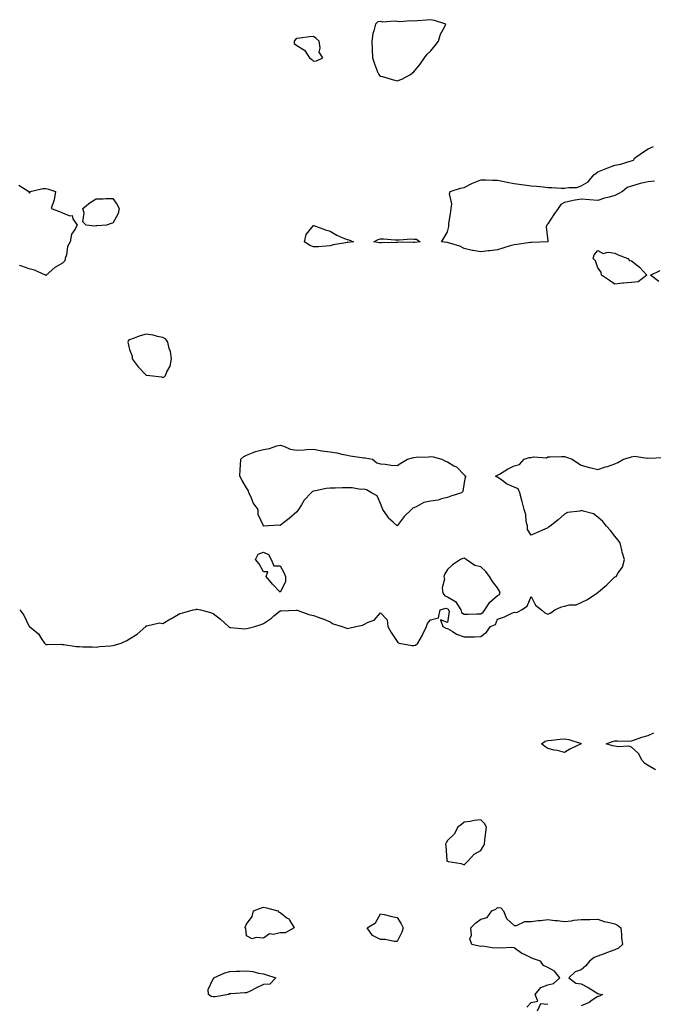
# Model space of a CAD drawing. Units: inches. Extents: x 934163 to 936803, y 7250378 to 7253018.
# Drawn here: x 935672 to 936051, y 7251016 to 7251605 of the extents above; entities that cross this region are included whole.
import ezdxf

# ---------------------------------------------------------------- set-up
doc = ezdxf.new("R2010")
doc.units = ezdxf.units.IN
doc.header["$MEASUREMENT"] = 0
doc.layers.add('Contour_93417250', color=7, linetype='Continuous', true_color=0xb4fcec)

msp = doc.modelspace()

# ---------------------------------------------------------------- linework, layer by layer
at = {"layer": 'Contour_93417250'}
for points in [[(935898.05, 7251568.18, 3237), (935900.89, 7251569.09, 3237), (935905.93, 7251571.92, 3237), (935907.12, 7251572.85, 3237), (935908.05, 7251573.49, 3237), (935911.78, 7251578.19, 3237), (935914.46, 7251581.92, 3237), (935915.9, 7251584.08, 3237), (935918.05, 7251585.85, 3237), (935920.66, 7251589.31, 3237), (935922.83, 7251591.92, 3237), (935923.85, 7251596.12, 3237), (935926.35, 7251600.21, 3237), (935927.12, 7251601.92, 3237), (935920.26, 7251604.13, 3237), (935918.05, 7251604.69, 3237), (935915.52, 7251604.46, 3237), (935910.21, 7251604.08, 3237), (935908.05, 7251603.88, 3237), (935906, 7251603.97, 3237), (935899.57, 7251603.44, 3237), (935898.05, 7251603.53, 3237), (935896.21, 7251603.76, 3237), (935889.42, 7251603.29, 3237), (935888.05, 7251603.56, 3237), (935886.56, 7251603.41, 3237), (935885, 7251601.92, 3237), (935884.15, 7251598.02, 3237), (935883.52, 7251596.45, 3237), (935882.89, 7251591.92, 3237), (935883.14, 7251587.01, 3237), (935883.13, 7251586.84, 3237), (935883.36, 7251581.92, 3237), (935884.39, 7251578.26, 3237), (935886.36, 7251573.61, 3237), (935886.97, 7251571.92, 3237), (935887.43, 7251571.3, 3237), (935888.05, 7251571, 3237), (935889.3, 7251570.67, 3237), (935895, 7251568.87, 3237)], [(935848.05, 7251579.87, 3237), (935849.87, 7251580.1, 3237), (935853.65, 7251581.92, 3237), (935851.37, 7251585.23, 3237), (935852.07, 7251587.9, 3237), (935851.32, 7251591.92, 3237), (935849.51, 7251593.38, 3237), (935848.05, 7251594.58, 3237), (935845.55, 7251594.42, 3237), (935839.77, 7251593.64, 3237), (935838.05, 7251593.51, 3237), (935837.21, 7251592.77, 3237), (935836.49, 7251591.92, 3237), (935836.55, 7251590.42, 3237), (935838.05, 7251589.35, 3237), (935842.69, 7251586.56, 3237), (935845.66, 7251581.92, 3237), (935846.93, 7251580.8, 3237)], [(935718.05, 7251481.41, 3236), (935717.39, 7251481.26, 3236), (935712.18, 7251481.92, 3236), (935710.07, 7251483.94, 3236), (935710.88, 7251489.09, 3236), (935710.11, 7251491.92, 3236), (935714.58, 7251495.39, 3236), (935718.05, 7251497.63, 3236), (935722.32, 7251497.65, 3236), (935723.87, 7251497.74, 3236), (935728.05, 7251497.73, 3236), (935730.51, 7251494.38, 3236), (935731.83, 7251491.92, 3236), (935731.19, 7251488.78, 3236), (935728.05, 7251483.04, 3236), (935727.12, 7251482.85, 3236), (935724.33, 7251481.92, 3236), (935718.52, 7251481.45, 3236)], [(935868.05, 7251471.42, 3236), (935867.37, 7251471.25, 3236), (935859.86, 7251470.11, 3236), (935858.05, 7251469.44, 3236), (935855.5, 7251469.37, 3236), (935851.02, 7251468.95, 3236), (935848.05, 7251468.88, 3236), (935845.82, 7251469.69, 3236), (935842.63, 7251471.92, 3236), (935843.72, 7251476.25, 3236), (935848.05, 7251481.74, 3236), (935848.31, 7251481.66, 3236), (935855.27, 7251479.15, 3236), (935858.05, 7251478.3, 3236), (935861.91, 7251475.79, 3236), (935865.62, 7251474.34, 3236), (935868.05, 7251473.21, 3236), (935869.15, 7251473.01, 3236), (935871.84, 7251471.92, 3236), (935868.53, 7251471.44, 3236)], [(935908.05, 7251471.45, 3236), (935907.55, 7251471.41, 3236), (935898.36, 7251471.61, 3236), (935898.05, 7251471.59, 3236), (935897.71, 7251471.58, 3236), (935888.64, 7251471.33, 3236), (935888.05, 7251471.32, 3236), (935887.5, 7251471.37, 3236), (935884.02, 7251471.92, 3236), (935886.75, 7251473.22, 3236), (935888.05, 7251473.66, 3236), (935889.85, 7251473.72, 3236), (935896.87, 7251473.09, 3236), (935898.05, 7251473.15, 3236), (935899.22, 7251473.09, 3236), (935906.34, 7251473.63, 3236), (935908.05, 7251473.56, 3236), (935909.57, 7251473.43, 3236), (935911.8, 7251471.92, 3236), (935908.48, 7251471.48, 3236)], [(936038.05, 7251447.55, 3236), (936033.28, 7251447.15, 3236), (936032.75, 7251447.22, 3236), (936028.05, 7251446.64, 3236), (936024.92, 7251448.8, 3236), (936020.16, 7251451.92, 3236), (936019.93, 7251453.8, 3236), (936018.05, 7251456.38, 3236), (936016.67, 7251460.54, 3236), (936015.23, 7251461.92, 3236), (936015.76, 7251464.21, 3236), (936018.05, 7251466.78, 3236), (936021.08, 7251464.95, 3236), (936024.21, 7251465.76, 3236), (936028.05, 7251465.05, 3236), (936030.22, 7251464.09, 3236), (936035.82, 7251461.92, 3236), (936036.93, 7251460.8, 3236), (936038.05, 7251460.57, 3236), (936042.93, 7251456.8, 3236), (936047.27, 7251451.92, 3236), (936041.99, 7251447.98, 3236)], [(935758.05, 7251390.76, 3237), (935758.73, 7251391.24, 3237), (935759.47, 7251391.92, 3237), (935760.31, 7251394.19, 3237), (935762.35, 7251397.62, 3237), (935763.11, 7251401.92, 3237), (935762.44, 7251406.31, 3237), (935761.8, 7251408.17, 3237), (935760.98, 7251411.92, 3237), (935759.79, 7251413.66, 3237), (935758.05, 7251414.62, 3237), (935754.74, 7251415.23, 3237), (935752.21, 7251416.08, 3237), (935748.05, 7251416.62, 3237), (935744.35, 7251415.62, 3237), (935740.17, 7251414.04, 3237), (935738.05, 7251413.37, 3237), (935737.32, 7251412.65, 3237), (935737.04, 7251411.92, 3237), (935737.17, 7251411.04, 3237), (935738.05, 7251407.45, 3237), (935739.69, 7251403.55, 3237), (935739.64, 7251401.92, 3237), (935743.29, 7251397.15, 3237), (935748.05, 7251392.13, 3237), (935748.3, 7251392.17, 3237), (935750.24, 7251391.92, 3237), (935757.24, 7251391.11, 3237)], [(935898.05, 7251302.1, 3236), (935895.55, 7251304.42, 3236), (935892.93, 7251306.79, 3236), (935892.57, 7251307.4, 3236), (935889.52, 7251311.92, 3236), (935889.02, 7251312.89, 3236), (935888.05, 7251315.48, 3236), (935886.17, 7251320.05, 3236), (935882.64, 7251321.92, 3236), (935879.77, 7251323.64, 3236), (935878.05, 7251324.03, 3236), (935876.08, 7251323.89, 3236), (935871.08, 7251324.95, 3236), (935868.05, 7251324.84, 3236), (935865.16, 7251324.81, 3236), (935860.87, 7251324.74, 3236), (935858.05, 7251324.72, 3236), (935855.6, 7251324.37, 3236), (935849.25, 7251323.12, 3236), (935848.05, 7251322.94, 3236), (935847.37, 7251322.6, 3236), (935846.72, 7251321.92, 3236), (935842.49, 7251317.49, 3236), (935840.76, 7251314.63, 3236), (935838.95, 7251311.92, 3236), (935838.63, 7251311.33, 3236), (935838.05, 7251310.55, 3236), (935833.46, 7251306.52, 3236), (935830.07, 7251303.93, 3236), (935828.05, 7251302.38, 3236), (935827.38, 7251302.58, 3236), (935818.11, 7251301.98, 3236), (935818.05, 7251302.04, 3236), (935815.03, 7251308.9, 3236), (935814.86, 7251311.92, 3236), (935812.01, 7251315.88, 3236), (935810.67, 7251319.3, 3236), (935809.39, 7251321.92, 3236), (935809.08, 7251322.96, 3236), (935808.05, 7251324.84, 3236), (935805.39, 7251329.26, 3236), (935804.07, 7251331.92, 3236), (935804.2, 7251335.77, 3236), (935804.47, 7251338.35, 3236), (935804.62, 7251341.92, 3236), (935806.46, 7251343.51, 3236), (935808.05, 7251344.43, 3236), (935812.03, 7251345.9, 3236), (935813.42, 7251346.55, 3236), (935818.05, 7251347.83, 3236), (935821.69, 7251348.28, 3236), (935826, 7251349.88, 3236), (935828.05, 7251350.28, 3236), (935830.22, 7251349.74, 3236), (935834.02, 7251347.9, 3236), (935838.05, 7251347.39, 3236), (935842.43, 7251347.54, 3236), (935843.87, 7251347.74, 3236), (935848.05, 7251347.91, 3236), (935852.93, 7251347.05, 3236), (935853.1, 7251346.98, 3236), (935858.05, 7251346.45, 3236), (935861.94, 7251345.81, 3236), (935865.04, 7251344.94, 3236), (935868.05, 7251344.32, 3236), (935870.02, 7251343.89, 3236), (935876.9, 7251343.07, 3236), (935878.05, 7251342.86, 3236), (935878.89, 7251342.76, 3236), (935883.19, 7251341.92, 3236), (935885.91, 7251339.78, 3236), (935888.05, 7251339.18, 3236), (935890.91, 7251339.06, 3236), (935894.5, 7251338.38, 3236), (935898.05, 7251338.26, 3236), (935900.3, 7251339.67, 3236), (935904.14, 7251341.92, 3236), (935907.17, 7251342.81, 3236), (935908.05, 7251342.98, 3236), (935909.3, 7251343.17, 3236), (935916.67, 7251343.3, 3236), (935918.05, 7251343.57, 3236), (935919.54, 7251343.4, 3236), (935924.74, 7251341.92, 3236), (935926.87, 7251340.74, 3236), (935928.05, 7251340.36, 3236), (935931.87, 7251338.1, 3236), (935933.46, 7251337.34, 3236), (935938.05, 7251332.54, 3236), (935938.42, 7251332.29, 3236), (935939.09, 7251331.92, 3236), (935938.74, 7251331.24, 3236), (935938.05, 7251328.1, 3236), (935937.21, 7251322.76, 3236), (935936.45, 7251321.92, 3236), (935930.02, 7251319.96, 3236), (935928.05, 7251319.13, 3236), (935924.43, 7251318.3, 3236), (935922.48, 7251317.49, 3236), (935918.05, 7251316.87, 3236), (935913.98, 7251315.99, 3236), (935909.78, 7251313.65, 3236), (935908.05, 7251312.98, 3236), (935907.34, 7251312.63, 3236), (935906.63, 7251311.92, 3236), (935902.22, 7251307.75, 3236)], [(935828.05, 7251262.48, 3236), (935823.44, 7251267.31, 3236), (935819.74, 7251271.92, 3236), (935820.68, 7251274.55, 3236), (935818.05, 7251274.72, 3236), (935815.46, 7251279.33, 3236), (935813.37, 7251281.92, 3236), (935814.84, 7251285.12, 3236), (935818.05, 7251286.45, 3236), (935821.19, 7251285.06, 3236), (935822.81, 7251281.92, 3236), (935824.26, 7251278.13, 3236), (935828.05, 7251278.28, 3236), (935830.38, 7251274.25, 3236), (935831.32, 7251271.92, 3236), (935831.33, 7251268.64, 3236)], [(935948.05, 7251249.56, 3237), (935949.49, 7251250.47, 3237), (935950.39, 7251251.92, 3237), (935953.38, 7251256.6, 3237), (935958.05, 7251260.44, 3237), (935959.02, 7251260.94, 3237), (935959.64, 7251261.92, 3237), (935959.28, 7251263.15, 3237), (935958.05, 7251265.12, 3237), (935955.05, 7251268.92, 3237), (935953.14, 7251271.92, 3237), (935951.05, 7251274.92, 3237), (935948.05, 7251277.55, 3237), (935944.55, 7251278.42, 3237), (935939.26, 7251281.92, 3237), (935938.61, 7251282.48, 3237), (935938.05, 7251282.79, 3237), (935937.38, 7251282.58, 3237), (935935.85, 7251281.92, 3237), (935931.06, 7251278.91, 3237), (935928.05, 7251276.09, 3237), (935926.61, 7251273.36, 3237), (935925.86, 7251271.92, 3237), (935926.42, 7251270.29, 3237), (935924.94, 7251265.03, 3237), (935925.34, 7251261.92, 3237), (935926.43, 7251260.3, 3237), (935928.05, 7251259.77, 3237), (935932.94, 7251256.81, 3237), (935936.04, 7251251.92, 3237), (935936.56, 7251250.43, 3237), (935938.05, 7251249.35, 3237), (935940.55, 7251249.42, 3237), (935945.63, 7251249.5, 3237)], [(936008.05, 7251171.88, 3235), (936007.97, 7251171.84, 3235), (936001.34, 7251168.63, 3235), (935998.05, 7251166.74, 3235), (935993.93, 7251167.8, 3235), (935991.86, 7251168.1, 3235), (935988.05, 7251168.94, 3235), (935986.31, 7251170.18, 3235), (935984.25, 7251171.92, 3235), (935986.54, 7251173.43, 3235), (935988.05, 7251173.81, 3235), (935990.22, 7251174.09, 3235), (935995.41, 7251174.56, 3235), (935998.05, 7251174.91, 3235), (936000.6, 7251174.48, 3235), (936008.01, 7251171.97, 3235), (936008.05, 7251171.96, 3235), (936008.08, 7251171.95, 3235), (936008.27, 7251171.92, 3235), (936008.08, 7251171.89, 3235)], [(935938.05, 7251099.55, 3236), (935939.19, 7251100.78, 3236), (935940.44, 7251101.92, 3236), (935944.12, 7251105.85, 3236), (935948.05, 7251108, 3236), (935949.51, 7251110.46, 3236), (935950.19, 7251111.92, 3236), (935950.46, 7251114.32, 3236), (935951.03, 7251118.94, 3236), (935951.34, 7251121.92, 3236), (935950.26, 7251124.13, 3236), (935948.05, 7251126.41, 3236), (935944.04, 7251125.92, 3236), (935941.59, 7251125.46, 3236), (935938.05, 7251124.99, 3236), (935936.46, 7251123.51, 3236), (935934.36, 7251121.92, 3236), (935932.11, 7251117.87, 3236), (935928.05, 7251113.94, 3236), (935927.27, 7251112.7, 3236), (935926.93, 7251111.92, 3236), (935927.02, 7251110.89, 3236), (935927.77, 7251102.2, 3236), (935927.79, 7251101.92, 3236), (935927.89, 7251101.75, 3236), (935928.05, 7251101.59, 3236), (935928.51, 7251101.46, 3236), (935936.35, 7251100.22, 3236)], [(935828.05, 7251058.85, 3235), (935824.02, 7251057.89, 3235), (935821.8, 7251058.17, 3235), (935818.05, 7251055.58, 3235), (935813.82, 7251056.15, 3235), (935811.34, 7251055.2, 3235), (935808.05, 7251057.14, 3235), (935807.48, 7251061.35, 3235), (935806.93, 7251061.92, 3235), (935807.44, 7251062.54, 3235), (935808.05, 7251064.04, 3235), (935811.3, 7251068.67, 3235), (935812.2, 7251071.92, 3235), (935816.4, 7251073.57, 3235), (935818.05, 7251074.21, 3235), (935820.01, 7251073.88, 3235), (935826.71, 7251071.92, 3235), (935827.27, 7251071.14, 3235), (935828.05, 7251070.95, 3235), (935832.1, 7251067.88, 3235), (935833.26, 7251067.13, 3235), (935833.61, 7251066.36, 3235), (935836.37, 7251061.92, 3235), (935831.13, 7251058.84, 3235)], [(935898.05, 7251053.57, 3235), (935896.39, 7251053.57, 3235), (935890.92, 7251054.79, 3235), (935888.05, 7251054.79, 3235), (935883.33, 7251057.19, 3235), (935880.12, 7251061.92, 3235), (935885.1, 7251064.87, 3235), (935888.05, 7251070.26, 3235), (935890.2, 7251069.77, 3235), (935894.82, 7251068.7, 3235), (935898.05, 7251067.99, 3235), (935900.33, 7251064.2, 3235), (935901.53, 7251061.92, 3235), (935900.77, 7251059.21, 3235)], [(935788.05, 7251020.58, 3235), (935786.82, 7251020.69, 3235), (935785.34, 7251021.92, 3235), (935784.97, 7251025, 3235), (935788.05, 7251031.39, 3235), (935788.49, 7251031.48, 3235), (935788.42, 7251031.92, 3235), (935795.02, 7251034.95, 3235), (935798.05, 7251035.69, 3235), (935802.04, 7251035.9, 3235), (935804.03, 7251035.94, 3235), (935808.05, 7251036.2, 3235), (935811.78, 7251035.64, 3235), (935815.13, 7251034.83, 3235), (935818.05, 7251034.33, 3235), (935819.95, 7251033.82, 3235), (935825.55, 7251031.92, 3235), (935821.88, 7251028.09, 3235), (935818.05, 7251027.95, 3235), (935813.95, 7251026.02, 3235), (935810.19, 7251024.06, 3235), (935808.05, 7251022.98, 3235), (935807, 7251022.97, 3235), (935798.52, 7251022.39, 3235), (935798.05, 7251022.38, 3235), (935797.5, 7251022.47, 3235), (935797.39, 7251021.92, 3235), (935789.3, 7251020.67, 3235)]]:
    msp.add_polyline3d(points, close=True, dxfattribs=at)
for points in [[(936051.82, 7251508.15, 3236), (936048.05, 7251507.72, 3236), (936043.23, 7251506.74, 3236), (936042.63, 7251506.51, 3236), (936038.05, 7251505.19, 3236), (936035.53, 7251504.45, 3236), (936032.77, 7251501.92, 3236), (936029.68, 7251500.3, 3236), (936028.05, 7251499.54, 3236), (936024.75, 7251498.62, 3236), (936021.97, 7251497.99, 3236), (936018.05, 7251496.71, 3236), (936013.07, 7251496.95, 3236), (936013.01, 7251496.96, 3236), (936008.05, 7251497.31, 3236), (936003.32, 7251496.65, 3236), (936002.52, 7251496.38, 3236), (935998.05, 7251495.47, 3236), (935995.83, 7251494.14, 3236), (935994.21, 7251491.92, 3236), (935991.69, 7251488.28, 3236), (935988.05, 7251482.73, 3236), (935987.7, 7251482.27, 3236), (935987.42, 7251481.92, 3236), (935987.07, 7251480.94, 3236), (935988.05, 7251472.42, 3236), (935988.08, 7251471.96, 3236), (935988.11, 7251471.92, 3236), (935988.05, 7251471.91, 3236), (935978.39, 7251471.58, 3236), (935978.05, 7251471.59, 3236), (935977.68, 7251471.55, 3236), (935969.64, 7251470.33, 3236), (935968.05, 7251470.19, 3236), (935965.55, 7251469.42, 3236), (935961.73, 7251468.24, 3236), (935958.05, 7251467.1, 3236), (935953.45, 7251466.52, 3236), (935952.56, 7251466.43, 3236), (935948.05, 7251465.9, 3236), (935943.26, 7251466.71, 3236), (935942.84, 7251466.71, 3236), (935938.05, 7251467.89, 3236), (935935.52, 7251469.38, 3236), (935928.7, 7251471.27, 3236), (935928.05, 7251471.52, 3236), (935927.66, 7251471.53, 3236), (935924.47, 7251471.92, 3236), (935925.88, 7251474.09, 3236), (935928.05, 7251477.81, 3236), (935928.84, 7251481.13, 3236), (935928.88, 7251481.92, 3236), (935928.98, 7251482.85, 3236), (935930.17, 7251489.79, 3236), (935930.4, 7251491.92, 3236), (935930.68, 7251494.55, 3236), (935929.37, 7251500.6, 3236), (935929.66, 7251501.92, 3236), (935935.98, 7251503.99, 3236), (935938.05, 7251504.31, 3236), (935943.01, 7251506.97, 3236), (935943.14, 7251507.01, 3236), (935948.05, 7251509.04, 3236), (935950.93, 7251509.04, 3236), (935954.95, 7251508.82, 3236), (935958.05, 7251508.81, 3236), (935961.97, 7251508, 3236), (935963.74, 7251507.61, 3236), (935968.05, 7251506.74, 3236), (935972.33, 7251506.2, 3236), (935973.99, 7251505.98, 3236), (935978.05, 7251505.46, 3236), (935981.34, 7251505.2, 3236), (935985.27, 7251504.7, 3236), (935988.05, 7251504.45, 3236), (935990.55, 7251504.41, 3236), (935996, 7251503.97, 3236), (935998.05, 7251503.93, 3236), (936000.61, 7251504.48, 3236), (936005.52, 7251504.45, 3236), (936008.05, 7251505.4, 3236), (936012.24, 7251507.73, 3236), (936015.64, 7251511.92, 3236), (936017.06, 7251512.92, 3236), (936018.05, 7251513.67, 3236), (936020.98, 7251514.85, 3236), (936023.91, 7251516.06, 3236), (936028.05, 7251517.68, 3236), (936031.7, 7251518.27, 3236), (936035.87, 7251519.74, 3236), (936038.05, 7251520.24, 3236), (936039.23, 7251520.74, 3236), (936039.82, 7251521.92, 3236), (936044.61, 7251525.36, 3236), (936048.05, 7251527.57, 3236), (936051.16, 7251528.8, 3236)], [(935671.87, 7251505.74, 3236), (935677.86, 7251501.92, 3236), (935677.82, 7251501.69, 3236), (935678.05, 7251501.15, 3236), (935678.57, 7251501.39, 3236), (935678.56, 7251501.92, 3236), (935686.14, 7251503.83, 3236), (935688.05, 7251503.8, 3236), (935689.51, 7251503.38, 3236), (935693.87, 7251501.92, 3236), (935693.05, 7251496.92, 3236), (935691.28, 7251491.92, 3236), (935696.17, 7251490.05, 3236), (935698.05, 7251489.3, 3236), (935702.46, 7251487.51, 3236), (935703.76, 7251487.62, 3236), (935704.25, 7251485.72, 3236), (935706.75, 7251481.92, 3236), (935705.41, 7251479.28, 3236), (935703.42, 7251476.55, 3236), (935702.56, 7251471.92, 3236), (935700.91, 7251469.07, 3236), (935700.3, 7251464.18, 3236), (935699.58, 7251461.92, 3236), (935699.33, 7251460.64, 3236), (935698.05, 7251459.23, 3236), (935693.37, 7251456.6, 3236), (935688.22, 7251451.92, 3236), (935688.16, 7251451.81, 3236), (935688.05, 7251451.76, 3236), (935687.93, 7251451.8, 3236), (935687.73, 7251451.92, 3236), (935681.17, 7251455.04, 3236), (935678.05, 7251455.68, 3236), (935673.57, 7251457.44, 3236), (935672.31, 7251457.66, 3236)], [(936054.38, 7251448.25, 3236), (936049.39, 7251451.92, 3236), (936055.15, 7251454.82, 3236)], [(935672.38, 7251251.92, 3236), (935674.77, 7251248.64, 3236), (935678.05, 7251242.02, 3236), (935678.11, 7251241.98, 3236), (935678.16, 7251241.92, 3236), (935683.72, 7251237.59, 3236), (935685.36, 7251234.61, 3236), (935687.14, 7251231.92, 3236), (935687.64, 7251231.51, 3236), (935688.05, 7251231.28, 3236), (935688.79, 7251231.18, 3236), (935697.48, 7251231.35, 3236), (935698.05, 7251231.26, 3236), (935698.73, 7251231.24, 3236), (935706.15, 7251230.02, 3236), (935708.05, 7251229.99, 3236), (935710.16, 7251229.81, 3236), (935716, 7251229.87, 3236), (935718.05, 7251229.66, 3236), (935720.07, 7251229.91, 3236), (935726.61, 7251230.48, 3236), (935728.05, 7251230.65, 3236), (935729.08, 7251230.89, 3236), (935733.04, 7251231.92, 3236), (935736.37, 7251233.6, 3236), (935738.05, 7251234.5, 3236), (935742.6, 7251237.38, 3236), (935747.79, 7251241.92, 3236), (935747.83, 7251242.14, 3236), (935748.05, 7251242.43, 3236), (935748.41, 7251242.28, 3236), (935755.87, 7251244.1, 3236), (935758.05, 7251243.78, 3236), (935762.63, 7251246.5, 3236), (935763.16, 7251246.81, 3236), (935768.05, 7251249.83, 3236), (935769.81, 7251250.16, 3236), (935776.17, 7251251.92, 3236), (935777.75, 7251252.22, 3236), (935778.05, 7251252.33, 3236), (935778.39, 7251252.26, 3236), (935780.55, 7251251.92, 3236), (935786.52, 7251250.39, 3236), (935788.05, 7251249.71, 3236), (935792.51, 7251246.38, 3236), (935797.26, 7251241.92, 3236), (935797.65, 7251241.53, 3236), (935798.05, 7251241.28, 3236), (935798.63, 7251241.33, 3236), (935806.7, 7251240.57, 3236), (935808.05, 7251240.68, 3236), (935808.97, 7251240.99, 3236), (935812.93, 7251241.92, 3236), (935816.77, 7251243.21, 3236), (935818.05, 7251243.82, 3236), (935822.93, 7251247.04, 3236), (935824.37, 7251248.25, 3236), (935828.05, 7251251.25, 3236), (935828.6, 7251251.37, 3236), (935837.91, 7251251.77, 3236), (935838.05, 7251251.8, 3236), (935838.21, 7251251.75, 3236), (935845.31, 7251249.18, 3236), (935848.05, 7251248.61, 3236), (935852.97, 7251246.84, 3236), (935853.26, 7251246.71, 3236), (935858.05, 7251244.75, 3236), (935859.76, 7251243.64, 3236), (935865.07, 7251241.92, 3236), (935867.25, 7251241.12, 3236), (935868.05, 7251240.84, 3236), (935869.09, 7251240.88, 3236), (935873.35, 7251241.92, 3236), (935877.29, 7251242.68, 3236), (935878.05, 7251243.18, 3236), (935880.66, 7251244.53, 3236), (935884.25, 7251245.72, 3236), (935888.05, 7251250.18, 3236), (935892.01, 7251245.88, 3236), (935892.49, 7251241.92, 3236), (935894.5, 7251238.38, 3236), (935898.05, 7251233.09, 3236), (935898.45, 7251232.31, 3236), (935899.18, 7251231.92, 3236), (935906.74, 7251230.61, 3236), (935908.05, 7251230.54, 3236), (935909.07, 7251230.9, 3236), (935910.35, 7251231.92, 3236), (935913.22, 7251236.75, 3236), (935913.45, 7251237.32, 3236), (935915.62, 7251241.92, 3236), (935916.15, 7251243.82, 3236), (935918.05, 7251246.01, 3236), (935922.78, 7251247.19, 3236), (935923.64, 7251251.92, 3236), (935927.12, 7251252.85, 3236), (935928.05, 7251252.55, 3236), (935928.44, 7251252.31, 3236), (935928.68, 7251251.92, 3236), (935929.03, 7251250.94, 3236), (935928.05, 7251244.3, 3236), (935924, 7251245.97, 3236), (935925.42, 7251241.92, 3236), (935927.04, 7251240.91, 3236), (935928.05, 7251240.67, 3236), (935930.84, 7251239.13, 3236), (935933.52, 7251237.39, 3236), (935938.05, 7251235.77, 3236), (935942.02, 7251235.88, 3236), (935944.21, 7251235.76, 3236), (935948.05, 7251235.89, 3236), (935951.47, 7251238.5, 3236), (935953.84, 7251241.92, 3236), (935956.79, 7251243.18, 3236), (935958.05, 7251246.29, 3236), (935962.15, 7251247.82, 3236), (935965.47, 7251249.34, 3236), (935968.05, 7251250.44, 3236), (935969.61, 7251250.36, 3236), (935972.42, 7251251.92, 3236), (935975.76, 7251254.21, 3236), (935978.05, 7251259.87, 3236), (935980.8, 7251254.66, 3236), (935984.21, 7251251.92, 3236), (935986.23, 7251250.1, 3236), (935988.05, 7251249.4, 3236), (935989.82, 7251250.14, 3236), (935992.21, 7251251.92, 3236), (935996.26, 7251253.72, 3236), (935998.05, 7251254.11, 3236), (936000.98, 7251254.85, 3236), (936005.03, 7251254.94, 3236), (936008.05, 7251256.35, 3236), (936011.83, 7251258.14, 3236), (936017.36, 7251261.92, 3236), (936017.82, 7251262.14, 3236), (936018.05, 7251262.3, 3236), (936020.98, 7251264.85, 3236), (936023.21, 7251266.76, 3236), (936028.05, 7251271.64, 3236), (936028.3, 7251271.68, 3236), (936028.85, 7251271.92, 3236), (936030.09, 7251273.96, 3236), (936032.63, 7251277.33, 3236), (936033.84, 7251281.92, 3236), (936032.59, 7251286.46, 3236), (936032.34, 7251287.63, 3236), (936031.27, 7251291.92, 3236), (936029.98, 7251293.85, 3236), (936028.05, 7251296.03, 3236), (936025.55, 7251299.42, 3236), (936023.22, 7251301.92, 3236), (936020.91, 7251304.78, 3236), (936018.05, 7251307.36, 3236), (936015.39, 7251309.25, 3236), (936009.13, 7251310.84, 3236), (936008.05, 7251311.29, 3236), (936007.13, 7251310.99, 3236), (935999.87, 7251310.09, 3236), (935998.05, 7251309.1, 3236), (935994.25, 7251305.72, 3236), (935989.46, 7251301.92, 3236), (935988.54, 7251301.43, 3236), (935988.05, 7251300.89, 3236), (935986.23, 7251300.1, 3236), (935981.79, 7251298.18, 3236), (935978.05, 7251296.56, 3236), (935975.97, 7251299.85, 3236), (935975.84, 7251301.92, 3236), (935975.22, 7251304.75, 3236), (935975.03, 7251308.9, 3236), (935973.99, 7251311.92, 3236), (935972.81, 7251316.69, 3236), (935972.63, 7251317.34, 3236), (935971.45, 7251321.92, 3236), (935970.32, 7251324.19, 3236), (935968.05, 7251325.2, 3236), (935963.37, 7251327.23, 3236), (935960.55, 7251329.42, 3236), (935958.05, 7251331.18, 3236), (935957.5, 7251331.37, 3236), (935956.88, 7251331.92, 3236), (935957.68, 7251332.29, 3236), (935958.05, 7251332.39, 3236), (935959.16, 7251333.03, 3236), (935964, 7251335.96, 3236), (935968.05, 7251337.99, 3236), (935971.08, 7251338.89, 3236), (935974.04, 7251341.92, 3236), (935977, 7251342.96, 3236), (935978.05, 7251342.96, 3236), (935979.5, 7251343.37, 3236), (935987.25, 7251342.71, 3236), (935988.05, 7251343.39, 3236), (935989.49, 7251343.36, 3236), (935996.3, 7251343.67, 3236), (935998.05, 7251343.63, 3236), (935999.29, 7251343.15, 3236), (936002.64, 7251341.92, 3236), (936005.92, 7251339.79, 3236), (936008.05, 7251338.49, 3236), (936012.88, 7251337.1, 3236), (936013.14, 7251337.01, 3236), (936018.05, 7251335.76, 3236), (936022.66, 7251337.31, 3236), (936023.83, 7251337.7, 3236), (936028.05, 7251339.12, 3236), (936030.03, 7251339.94, 3236), (936033.39, 7251341.92, 3236), (936036.97, 7251343, 3236), (936038.05, 7251343.4, 3236), (936039.84, 7251343.71, 3236), (936047.45, 7251342.52, 3236), (936048.05, 7251342.75, 3236), (936048.68, 7251342.55, 3236), (936056.89, 7251343.08, 3236)], [(936052.45, 7251156.32, 3235), (936048.05, 7251158.79, 3235), (936046.1, 7251159.97, 3235), (936044.46, 7251161.92, 3235), (936042.24, 7251166.11, 3235), (936038.05, 7251169.77, 3235), (936036.45, 7251170.33, 3235), (936029.93, 7251170.05, 3235), (936028.05, 7251170.4, 3235), (936026.8, 7251170.67, 3235), (936022.89, 7251171.92, 3235), (936026.75, 7251173.22, 3235), (936028.05, 7251173.54, 3235), (936029.8, 7251173.67, 3235), (936036.57, 7251173.4, 3235), (936038.05, 7251173.53, 3235), (936040.47, 7251174.34, 3235), (936044.25, 7251175.72, 3235), (936048.05, 7251176.85, 3235), (936051.48, 7251178.49, 3235)], [(935975.55, 7251014.42, 3235), (935978.05, 7251017.21, 3235), (935982.03, 7251017.95, 3235), (935980.6, 7251021.92, 3235), (935983.9, 7251026.07, 3235), (935988.05, 7251027.73, 3235), (935991.45, 7251028.52, 3235), (935995.34, 7251031.92, 3235), (935992.07, 7251035.93, 3235), (935988.05, 7251038.13, 3235), (935985.43, 7251039.3, 3235), (935983.67, 7251041.92, 3235), (935979.53, 7251043.4, 3235), (935978.05, 7251043.91, 3235), (935974.05, 7251045.92, 3235), (935972.63, 7251046.5, 3235), (935968.05, 7251049.86, 3235), (935966.25, 7251050.11, 3235), (935960.34, 7251049.63, 3235), (935958.05, 7251049.84, 3235), (935955.88, 7251049.75, 3235), (935949.2, 7251050.78, 3235), (935948.05, 7251050.7, 3235), (935947.05, 7251050.92, 3235), (935942.72, 7251051.92, 3235), (935941.44, 7251055.31, 3235), (935942.46, 7251057.51, 3235), (935942.05, 7251061.92, 3235), (935945.13, 7251064.84, 3235), (935948.05, 7251067.09, 3235), (935951.91, 7251068.06, 3235), (935954.61, 7251071.92, 3235), (935956.94, 7251073.02, 3235), (935958.05, 7251073.89, 3235), (935959.91, 7251073.79, 3235), (935961.65, 7251071.92, 3235), (935963.46, 7251067.32, 3235), (935968.05, 7251063.25, 3235), (935969.32, 7251063.19, 3235), (935974.28, 7251065.69, 3235), (935978.05, 7251065.64, 3235), (935982.31, 7251066.18, 3235), (935983.72, 7251066.26, 3235), (935988.05, 7251066.91, 3235), (935992.33, 7251066.21, 3235), (935993.78, 7251066.19, 3235), (935998.05, 7251065.65, 3235), (936002.23, 7251066.1, 3235), (936003.63, 7251066.34, 3235), (936008.05, 7251066.75, 3235), (936012.97, 7251066.84, 3235), (936013.16, 7251066.81, 3235), (936018.05, 7251066.93, 3235), (936021.76, 7251065.63, 3235), (936024.95, 7251065.02, 3235), (936028.05, 7251064.17, 3235), (936029.66, 7251063.52, 3235), (936031.64, 7251061.92, 3235), (936032.14, 7251057.84, 3235), (936032.05, 7251055.92, 3235), (936032.73, 7251051.92, 3235), (936030.37, 7251049.6, 3235), (936028.05, 7251048.77, 3235), (936023.16, 7251046.81, 3235), (936022.82, 7251046.69, 3235), (936018.05, 7251044.86, 3235), (936015.85, 7251044.12, 3235), (936013.01, 7251041.92, 3235), (936010.79, 7251039.18, 3235), (936008.05, 7251036.76, 3235), (936004.36, 7251035.6, 3235), (936000.73, 7251031.92, 3235), (936004.87, 7251028.74, 3235), (936008.05, 7251028.37, 3235), (936012.2, 7251026.07, 3235), (936016.35, 7251023.63, 3235), (936018.05, 7251022.64, 3235), (936018.58, 7251022.45, 3235), (936020.86, 7251021.92, 3235), (936018.9, 7251021.07, 3235), (936018.05, 7251020.78, 3235), (936014.69, 7251018.56, 3235), (936012.81, 7251017.16, 3235), (936008.05, 7251015.22, 3235)], [(935988.05, 7251015.99, 3235), (935983.62, 7251016.35, 3235), (935981.64, 7251011.92, 3235)]]:
    msp.add_polyline3d(points, dxfattribs=at)

doc.saveas('drawing.dxf')
